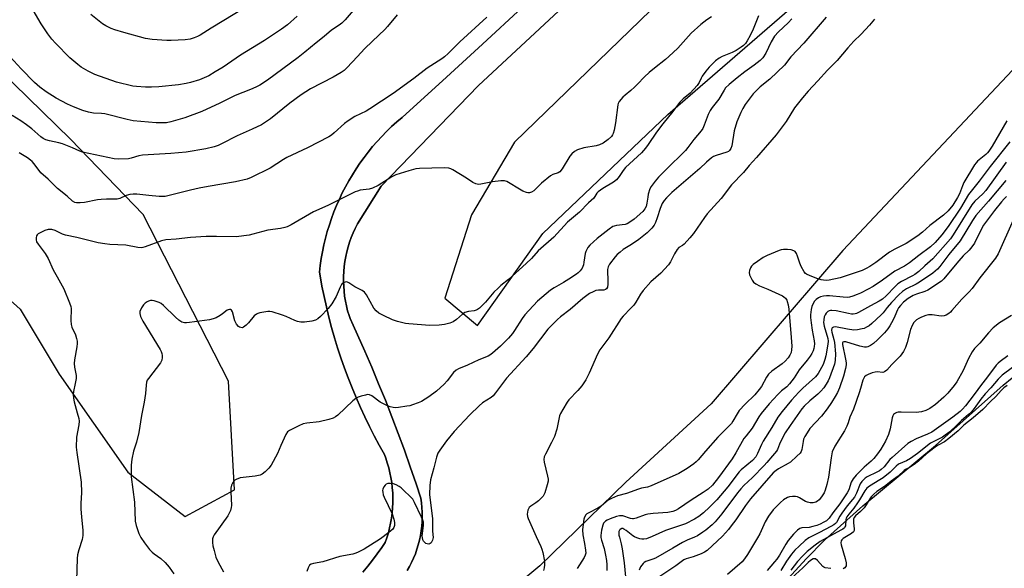
# Model space of a CAD drawing. Units: inches. Extents: x 1165771 to 1171771, y 549459 to 553459.
# Drawn here: x 1167510 to 1167891, y 551416 to 551628 of the extents above; entities that cross this region are included whole.
import ezdxf

# ---------------------------------------------------------------- set-up
doc = ezdxf.new("R2010")
doc.units = ezdxf.units.IN
doc.header["$MEASUREMENT"] = 0
for name, color, linetype in [('HYDRO-Stream Poly Centerlines', 142, 'Continuous'), ('HYDRO-Water Body', 4, 'Continuous'), ('NTRL-Pasture Land', 2, 'Continuous'), ('TRANS-Road', 130, 'Continuous'), ('Undefined', 1, 'Continuous')]:
    doc.layers.add(name, color=color, linetype=linetype)

msp = doc.modelspace()

# ---------------------------------------------------------------- linework, layer by layer
at = {"layer": 'HYDRO-Stream Poly Centerlines'}
msp.add_lwpolyline([(1167796.17, 551400.08), (1167814.18, 551419.71), (1167821.24, 551426.98), (1167836.1, 551440.29), (1167864.14, 551463.55), (1167890.35, 551486.94), (1167897.29, 551492.54)], dxfattribs=at)
at = {"layer": 'HYDRO-Water Body'}
msp.add_polyline3d([(1167796.17, 551400.08, 0), (1167814.18, 551419.71, 0), (1167821.24, 551426.98, 0), (1167836.1, 551440.29, 0), (1167864.14, 551463.55, 0), (1167890.35, 551486.94, 0), (1167897.29, 551492.54, 0)], dxfattribs=at)
at = {"layer": 'NTRL-Pasture Land'}
for points in [[(1167928.33, 551821.21), (1167874.82, 551760.83), (1167829.88, 551719.93), (1167801.1, 551683.84), (1167758.21, 551635.7), (1167701.44, 551580.81), (1167684.85, 551552.75), (1167674.49, 551520.5), (1167687.13, 551509.94), (1167712.37, 551545.53), (1167760.79, 551591.56), (1167814.42, 551638.17), (1167822.19, 551652.07), (1167876.22, 551707.52), (1167926.53, 551758.65)], [(1167660, 551415.19), (1167660.89, 551416.78), (1167661.72, 551418.4), (1167662.47, 551420.06), (1167663.15, 551421.75), (1167663.75, 551423.47), (1167664.28, 551425.21), (1167664.74, 551426.98), (1167665.11, 551428.76), (1167665.41, 551430.56), (1167665.63, 551432.36), (1167665.76, 551434.18), (1167665.82, 551435.99), (1167665.8, 551437.81), (1167665.7, 551439.63), (1167665.53, 551441.44), (1167665.27, 551443.23), (1167663.43, 551448.78), (1167661.2, 551455.29), (1167658.9, 551461.78), (1167656.52, 551468.24), (1167654.08, 551474.67), (1167651.56, 551481.08), (1167648.97, 551487.45), (1167646.31, 551493.8), (1167643.58, 551500.11), (1167640.78, 551506.39), (1167639.07, 551510.11), (1167637.91, 551512.64), (1167637.52, 551513.83), (1167636.98, 551515.67), (1167636.52, 551517.53), (1167636.14, 551519.42), (1167635.83, 551521.31), (1167635.61, 551523.22), (1167635.46, 551525.14), (1167635.4, 551527.06), (1167635.41, 551528.98), (1167635.5, 551530.9), (1167635.68, 551532.81), (1167635.93, 551534.72), (1167636.26, 551536.61), (1167636.67, 551538.49), (1167637.16, 551540.35), (1167637.73, 551542.19), (1167638.37, 551544), (1167639.08, 551545.79), (1167639.87, 551547.54), (1167640.73, 551549.26), (1167649.92, 551563.88), (1167687.51, 551602.77), (1167734.78, 551646.8)], [(1167906.24, 551621.75), (1167828.4, 551538.99), (1167777.44, 551479.63), (1167744.5, 551449.44), (1167711.25, 551417.11), (1167660.3, 551374.61), (1167620.59, 551350.13), (1167583.68, 551310.21), (1167545.05, 551282.36), (1167516.01, 551247.59), (1167482.17, 551206.41), (1167439.31, 551164.31), (1167401.98, 551114.64), (1167364.33, 551067), (1167338.1, 551030.57), (1167294.32, 550993.55), (1167265.52, 550939.9), (1167242.03, 550887.29), (1167213.28, 550840.53), (1167184.23, 550804.63)]]:
    msp.add_lwpolyline(points, dxfattribs=at)
for points in [[(1167412.32, 551629.37, 0), (1167411.54, 551623.86, 0), (1167425.06, 551615.81, 0), (1167435.05, 551593.78, 0), (1167438.11, 551584.97, 0), (1167482.57, 551541.11, 0), (1167510.37, 551516.29, 0), (1167525.52, 551491.1, 0), (1167552.07, 551453.22, 0), (1167574.22, 551436.07, 0), (1167593.28, 551446.47, 0), (1167590.98, 551488.43, 0), (1167557.97, 551552.89, 0), (1167529.81, 551582.01, 0), (1167491.32, 551619.46, 0), (1167461.3, 551663.7, 0)], [(1167704.49, 551632.94, 0), (1167689.1, 551618.76, 0), (1167673.66, 551604.63, 0), (1167658.16, 551590.57, 0), (1167658, 551590.43, 0), (1167655.97, 551588.69, 0), (1167653.99, 551586.89, 0), (1167652.06, 551585.03, 0), (1167650.19, 551583.11, 0), (1167648.38, 551581.14, 0), (1167646.63, 551579.12, 0), (1167644.94, 551577.04, 0), (1167643.31, 551574.91, 0), (1167641.74, 551572.74, 0), (1167640.25, 551570.52, 0), (1167638.81, 551568.26, 0), (1167637.45, 551565.96, 0), (1167636.15, 551563.61, 0), (1167634.93, 551561.24, 0), (1167633.78, 551558.82, 0), (1167632.7, 551556.37, 0), (1167631.69, 551553.89, 0), (1167630.76, 551551.38, 0), (1167629.91, 551548.85, 0), (1167629.13, 551546.29, 0), (1167628.42, 551543.71, 0), (1167627.8, 551541.11, 0), (1167627.25, 551538.5, 0), (1167626.78, 551535.86, 0), (1167626.39, 551533.22, 0), (1167626.08, 551530.56, 0), (1167626.31, 551529.21, 0), (1167627.05, 551525.17, 0), (1167627.87, 551521.15, 0), (1167628.76, 551517.14, 0), (1167629.74, 551513.15, 0), (1167630.79, 551509.18, 0), (1167631.92, 551505.23, 0), (1167633.12, 551501.31, 0), (1167634.39, 551497.41, 0), (1167635.75, 551493.53, 0), (1167637.17, 551489.69, 0), (1167638.67, 551485.87, 0), (1167640.25, 551482.08, 0), (1167641.89, 551478.33, 0), (1167643.61, 551474.6, 0), (1167645.4, 551470.91, 0), (1167647.26, 551467.26, 0), (1167649.19, 551463.64, 0), (1167651.19, 551460.07, 0), (1167651.69, 551458.72, 0), (1167652.31, 551456.86, 0), (1167652.85, 551454.97, 0), (1167653.31, 551453.07, 0), (1167653.7, 551451.15, 0), (1167654.01, 551449.21, 0), (1167654.24, 551447.27, 0), (1167654.39, 551445.31, 0), (1167654.46, 551443.35, 0), (1167654.45, 551441.39, 0), (1167654.36, 551439.43, 0), (1167654.19, 551437.48, 0), (1167653.94, 551435.53, 0), (1167653.61, 551433.6, 0), (1167653.2, 551431.68, 0), (1167652.72, 551429.78, 0), (1167652.15, 551427.9, 0), (1167651.52, 551426.05, 0), (1167650.19, 551424.1, 0), (1167648.44, 551421.67, 0), (1167646.63, 551419.28, 0), (1167644.75, 551416.94, 0), (1167642.82, 551414.65, 0)]]:
    msp.add_polyline3d(points, dxfattribs=at)
at = {"layer": 'TRANS-Road'}
for points in [[(1167734.78, 551646.8), (1167687.51, 551602.77), (1167649.92, 551563.88), (1167640.73, 551549.26), (1167639.87, 551547.54), (1167639.08, 551545.79), (1167638.37, 551544), (1167637.73, 551542.19), (1167637.16, 551540.35), (1167636.67, 551538.49), (1167636.26, 551536.61), (1167635.93, 551534.72), (1167635.68, 551532.81), (1167635.5, 551530.9), (1167635.41, 551528.98), (1167635.4, 551527.06), (1167635.46, 551525.14), (1167635.61, 551523.22), (1167635.83, 551521.31), (1167636.14, 551519.42), (1167636.52, 551517.53), (1167636.98, 551515.67), (1167637.52, 551513.83), (1167637.91, 551512.64), (1167639.07, 551510.11), (1167640.78, 551506.39), (1167643.58, 551500.11), (1167646.31, 551493.8), (1167648.97, 551487.45), (1167651.56, 551481.08), (1167654.08, 551474.67), (1167656.52, 551468.24), (1167658.9, 551461.78), (1167661.2, 551455.29), (1167663.43, 551448.78), (1167665.27, 551443.23), (1167665.53, 551441.44), (1167665.7, 551439.63), (1167665.8, 551437.81), (1167665.82, 551435.99), (1167665.76, 551434.18), (1167665.63, 551432.36), (1167665.41, 551430.56), (1167665.11, 551428.76), (1167664.74, 551426.98), (1167664.28, 551425.21), (1167663.75, 551423.47), (1167663.15, 551421.75), (1167662.47, 551420.06), (1167661.72, 551418.4), (1167660.89, 551416.78), (1167660, 551415.19)], [(1167642.82, 551414.65), (1167644.75, 551416.94), (1167646.63, 551419.28), (1167648.44, 551421.67), (1167650.19, 551424.1), (1167651.52, 551426.05), (1167652.15, 551427.9), (1167652.72, 551429.78), (1167653.2, 551431.68), (1167653.61, 551433.6), (1167653.94, 551435.53), (1167654.19, 551437.48), (1167654.36, 551439.43), (1167654.45, 551441.39), (1167654.46, 551443.35), (1167654.39, 551445.31), (1167654.24, 551447.27), (1167654.01, 551449.21), (1167653.7, 551451.15), (1167653.31, 551453.07), (1167652.85, 551454.97), (1167652.31, 551456.86), (1167651.69, 551458.72), (1167651.19, 551460.07), (1167649.19, 551463.64), (1167647.26, 551467.26), (1167645.4, 551470.91), (1167643.61, 551474.6), (1167641.89, 551478.33), (1167640.25, 551482.08), (1167638.67, 551485.87), (1167637.17, 551489.69), (1167635.75, 551493.53), (1167634.39, 551497.41), (1167633.12, 551501.31), (1167631.92, 551505.23), (1167630.79, 551509.18), (1167629.74, 551513.15), (1167628.76, 551517.14), (1167627.87, 551521.15), (1167627.05, 551525.17), (1167626.31, 551529.21), (1167626.08, 551530.56), (1167626.39, 551533.22), (1167626.78, 551535.86), (1167627.25, 551538.5), (1167627.8, 551541.11), (1167628.42, 551543.71), (1167629.13, 551546.29), (1167629.91, 551548.85), (1167630.76, 551551.38), (1167631.69, 551553.89), (1167632.7, 551556.37), (1167633.78, 551558.82), (1167634.93, 551561.24), (1167636.15, 551563.61), (1167637.45, 551565.96), (1167638.81, 551568.26), (1167640.25, 551570.52), (1167641.74, 551572.74), (1167643.31, 551574.91), (1167644.94, 551577.04), (1167646.63, 551579.12), (1167648.38, 551581.14), (1167650.19, 551583.11), (1167652.06, 551585.03), (1167653.99, 551586.89), (1167655.97, 551588.69), (1167658, 551590.43), (1167658.16, 551590.57), (1167673.66, 551604.63), (1167689.1, 551618.76), (1167704.49, 551632.94)]]:
    msp.add_lwpolyline(points, dxfattribs=at)
at = {"layer": 'Undefined'}
for points, elevation in [([(1167617.43, 551629.62), (1167613.69, 551626.25), (1167611.38, 551624.51), (1167604.85, 551620.17), (1167595.57, 551614.5), (1167588.81, 551609.89), (1167585.82, 551607.99), (1167583.28, 551606.56), (1167579.67, 551604.95), (1167576.26, 551603.89), (1167574.53, 551603.49), (1167571.58, 551603.05), (1167564.04, 551602.26), (1167561.21, 551602.06), (1167558.89, 551602.14), (1167555.4, 551602.39), (1167553.95, 551602.57), (1167547.66, 551604.07), (1167539.33, 551607.01), (1167536.75, 551608.3), (1167534, 551609.86), (1167532.65, 551610.91), (1167529.59, 551613.52), (1167524.08, 551619.13), (1167522.71, 551620.7), (1167521.11, 551622.74), (1167518.47, 551626.66), (1167513.19, 551635.69)], 224), ([(1167639.06, 551631.72), (1167635.97, 551628.19), (1167634.75, 551626.92), (1167633.66, 551626.09), (1167630.77, 551624.19), (1167627.91, 551621.66), (1167624.76, 551619.28), (1167620.49, 551615.61), (1167617.84, 551613.56), (1167605.95, 551604.86), (1167603.02, 551602.96), (1167601.5, 551602.15), (1167599.42, 551601.2), (1167593.5, 551598.91), (1167587.64, 551595.96), (1167580.6, 551592.75), (1167574.01, 551590.27), (1167568.62, 551588.71), (1167566.95, 551588.36), (1167565.58, 551588.28), (1167563, 551588.34), (1167554.04, 551589.17), (1167551.75, 551589.66), (1167543.18, 551591.75), (1167541.79, 551591.94), (1167538.76, 551592.13), (1167536.8, 551592.51), (1167534.58, 551593.1), (1167531.05, 551594.48), (1167528.65, 551595.52), (1167524.32, 551597.84), (1167520.41, 551600.28), (1167518.08, 551602.07), (1167516.01, 551603.94), (1167510.83, 551609.27), (1167503.78, 551616.91)], 222), ([(1167656.12, 551630.12), (1167652.33, 551625.57), (1167651.33, 551624.47), (1167646.65, 551619.89), (1167643.47, 551616.91), (1167640.76, 551614.03), (1167636.71, 551609.54), (1167635.62, 551608.57), (1167634.5, 551607.75), (1167631.45, 551605.95), (1167622.69, 551601.42), (1167618.97, 551599.12), (1167614.62, 551595.95), (1167607.21, 551589.94), (1167603.7, 551587.58), (1167600.07, 551585.84), (1167594.27, 551583.31), (1167588.23, 551580.17), (1167586.97, 551579.6), (1167585.42, 551579.1), (1167582.15, 551578.34), (1167574.6, 551577.04), (1167568.68, 551576.42), (1167557.65, 551575.82), (1167556.24, 551575.55), (1167553.36, 551574.61), (1167552.23, 551574.44), (1167548.44, 551574.33), (1167546.71, 551574.45), (1167534.45, 551576.97), (1167533.46, 551577.33), (1167530.68, 551578.68), (1167526.78, 551580.15), (1167525.37, 551580.56), (1167521.72, 551581.32), (1167520.35, 551581.8), (1167519.32, 551582.32), (1167518.45, 551582.93), (1167514.94, 551585.97), (1167512.82, 551587.57), (1167510.65, 551589.1), (1167507.29, 551591.2)], 220), ([(1167597.66, 551633.01), (1167584.29, 551624.99), (1167580, 551622.27), (1167579, 551621.73), (1167577.72, 551621.18), (1167576.14, 551620.67), (1167574.21, 551620.37), (1167568.81, 551620.13), (1167567.06, 551620.18), (1167561.44, 551620.56), (1167558.85, 551620.99), (1167550.45, 551623.26), (1167547.04, 551624.28), (1167545.65, 551624.78), (1167543.53, 551625.85), (1167542.28, 551626.62), (1167537.79, 551630.25)], 226), ([(1167690.83, 551629.16), (1167680.28, 551619.71), (1167675.83, 551615.12), (1167674.47, 551613.86), (1167673.34, 551613.06), (1167667.74, 551609.48), (1167662.62, 551605.5), (1167654.57, 551599.72), (1167645.61, 551593.69), (1167644.14, 551592.88), (1167639.7, 551590.72), (1167637.16, 551589.16), (1167635.78, 551588.09), (1167631.8, 551584.41), (1167630.7, 551583.52), (1167629.74, 551582.88), (1167621.5, 551578.66), (1167613.48, 551574.87), (1167612.15, 551574.1), (1167607.09, 551570.81), (1167599.73, 551567.16), (1167598.1, 551566.61), (1167593.63, 551565.57), (1167583.04, 551563.76), (1167579.61, 551563.05), (1167576.22, 551562.28), (1167568.51, 551560.32), (1167566.49, 551559.9), (1167565.6, 551559.83), (1167564.15, 551559.89), (1167560.09, 551560.23), (1167555.55, 551560.75), (1167554.14, 551560.79), (1167552.74, 551560.59), (1167551.38, 551560.26), (1167548.94, 551559.1), (1167547.96, 551558.83), (1167546.86, 551558.77), (1167543.76, 551558.83), (1167541.77, 551558.72), (1167540.33, 551558.53), (1167535.34, 551557.52), (1167533.65, 551557.41), (1167532.25, 551557.44), (1167531.48, 551557.58), (1167530.67, 551557.99), (1167528.58, 551559.92), (1167524.9, 551563), (1167521.28, 551566.58), (1167518.44, 551569.05), (1167515.86, 551572.49), (1167515.08, 551573.39), (1167514.45, 551573.95), (1167513.28, 551574.76), (1167510, 551576.68)], 218), ([(1167777.66, 551629.32), (1167775.87, 551628.21), (1167773.43, 551626.35), (1167769.78, 551622.94), (1167764.59, 551617.24), (1167761.17, 551613.92), (1167759.81, 551612.76), (1167755.55, 551609.51), (1167753.5, 551607.76), (1167751.73, 551606.15), (1167749.06, 551603.24), (1167747.86, 551602.06), (1167746.39, 551600.78), (1167744.19, 551599.06), (1167743.37, 551598.31), (1167741.98, 551596.52), (1167741.59, 551595.78), (1167741.42, 551595.24), (1167740.46, 551588.35), (1167739.93, 551585.56), (1167739.56, 551584.2), (1167739.34, 551583.71), (1167738.9, 551583.05), (1167737.68, 551581.85), (1167735.78, 551580.43), (1167734.32, 551579.77), (1167733.01, 551579.42), (1167728.26, 551578.63), (1167725.85, 551577.83), (1167724.63, 551577.21), (1167723.6, 551576.31), (1167722.88, 551575.47), (1167719.91, 551570.56), (1167719.03, 551569.42), (1167718.36, 551569), (1167716.32, 551568.36), (1167715.34, 551567.84), (1167711.92, 551564.99), (1167708.97, 551562.06), (1167708.05, 551561.49), (1167707.32, 551561.25), (1167706.66, 551561.24), (1167706.15, 551561.35), (1167704.63, 551561.94), (1167703.38, 551562.64), (1167699.2, 551565.26), (1167698.45, 551565.64), (1167697.65, 551565.87), (1167696.19, 551565.88), (1167692.92, 551565.55), (1167688.43, 551564.56), (1167687.61, 551564.54), (1167686.59, 551564.75), (1167685.35, 551565.28), (1167682.89, 551566.92), (1167677.61, 551570.18), (1167676.84, 551570.58), (1167676.03, 551570.84), (1167674.28, 551570.93), (1167664.8, 551570.74), (1167663.4, 551570.5), (1167660.64, 551569.82), (1167655.65, 551568.23), (1167654.08, 551567.39), (1167648.75, 551564.06), (1167646.63, 551563.08), (1167645.25, 551562.68), (1167641.87, 551562.27), (1167640.73, 551561.97), (1167639.93, 551561.65), (1167635.77, 551559.64), (1167629.34, 551556.36), (1167623.77, 551553.9), (1167615.17, 551548.9), (1167613.59, 551548.11), (1167612.76, 551547.87), (1167611.04, 551547.52), (1167606.14, 551546.77), (1167600.36, 551545.24), (1167598.91, 551544.92), (1167593.89, 551544.24), (1167586.34, 551544.38), (1167582.35, 551544.33), (1167576.3, 551543.94), (1167570.67, 551543.38), (1167566.77, 551543.09), (1167565.01, 551542.69), (1167558.68, 551540.34), (1167557.86, 551540.11), (1167557.31, 551540.05), (1167555.91, 551540.18), (1167551.27, 551541.02), (1167545.02, 551541.3), (1167543.09, 551541.53), (1167540.57, 551541.97), (1167532.34, 551543.94), (1167527.88, 551544.84), (1167526.83, 551545.23), (1167523.96, 551546.73), (1167522.62, 551547.06), (1167521.27, 551547.06), (1167519.98, 551546.73), (1167518.09, 551545.84), (1167517.35, 551545.38), (1167516.94, 551545.03), (1167516.68, 551544.61), (1167516.54, 551543.9), (1167516.56, 551543.13), (1167516.78, 551542.37), (1167517.39, 551541.38), (1167520.05, 551537.8), (1167521.23, 551535.9), (1167523.18, 551531.5), (1167524.66, 551528.79), (1167527.33, 551524.2), (1167529.52, 551518.74), (1167529.96, 551517.35), (1167530.08, 551516.5), (1167529.97, 551511.86), (1167530.11, 551510.3), (1167530.44, 551509.27), (1167531.8, 551506.38), (1167532.22, 551505), (1167532.46, 551503.89), (1167532.5, 551503.07), (1167532.36, 551501.73), (1167531.45, 551496.65), (1167531.27, 551495.23), (1167531.36, 551493.84), (1167532.01, 551490.6), (1167532.01, 551489.51), (1167531.73, 551487.6), (1167531.04, 551484.42), (1167530.94, 551483.28), (1167531.08, 551481.87), (1167531.34, 551480.48), (1167532.39, 551476.2), (1167533.04, 551474.04), (1167533.22, 551472.97), (1167533.09, 551471.59), (1167532.15, 551466.78), (1167532.1, 551462.96), (1167532.29, 551460.89), (1167534.04, 551449.35), (1167534.13, 551445.41), (1167533.88, 551441.13), (1167533.88, 551438.9), (1167534.1, 551436.02), (1167534.68, 551430.72), (1167534.67, 551428.76), (1167534.38, 551427.17), (1167533.03, 551423.21), (1167532.52, 551421.29), (1167532.4, 551419.91), (1167532.15, 551411.33)], 216), ([(1167795.78, 551629.75), (1167793.65, 551624.5), (1167792.58, 551622.09), (1167791.45, 551620.05), (1167790.69, 551619.01), (1167789.93, 551618.27), (1167789.07, 551617.57), (1167787.17, 551616.36), (1167785.62, 551615.59), (1167781.77, 551614.01), (1167780.52, 551613.36), (1167779.21, 551612.31), (1167776.68, 551609.87), (1167775.37, 551608.27), (1167773.99, 551606.36), (1167773.57, 551605.6), (1167772.82, 551603.87), (1167772.11, 551602.82), (1167769.35, 551599.84), (1167766.67, 551597.65), (1167765.22, 551596.2), (1167762.63, 551592.76), (1167758.81, 551587.99), (1167756.34, 551584.74), (1167753.13, 551579.91), (1167752.07, 551578.49), (1167750.5, 551576.74), (1167744.39, 551571.02), (1167743.49, 551569.91), (1167741.97, 551567.63), (1167740.83, 551566.27), (1167739.75, 551565.33), (1167735.63, 551562.93), (1167733.83, 551561.67), (1167733.33, 551561.12), (1167732.56, 551559.87), (1167732.08, 551559.26), (1167730.11, 551557.46), (1167726.56, 551553.79), (1167723.47, 551551.27), (1167722, 551549.97), (1167716.71, 551544.18), (1167710.67, 551538.79), (1167708, 551535.85), (1167705.99, 551533.89), (1167699.09, 551527.71), (1167696.2, 551525.43), (1167695.14, 551524.46), (1167693.52, 551522.8), (1167690.2, 551518.98), (1167687.9, 551516.65), (1167687.22, 551516.13), (1167686.72, 551515.89), (1167685.9, 551515.7), (1167683.63, 551515.38), (1167682.32, 551514.95), (1167681.42, 551514.33), (1167679.06, 551512.34), (1167677.72, 551511.4), (1167676.42, 551510.83), (1167674.4, 551510.33), (1167672.34, 551510.06), (1167668.76, 551509.92), (1167660.69, 551510.61), (1167659.37, 551510.78), (1167656.24, 551511.58), (1167654.29, 551512.18), (1167650.85, 551513.8), (1167649.06, 551514.79), (1167647.98, 551515.68), (1167647.13, 551516.7), (1167644.33, 551521.77), (1167643.48, 551522.92), (1167642.56, 551523.53), (1167639.81, 551524.89), (1167637.41, 551526.46), (1167636.93, 551526.69), (1167636.44, 551526.81), (1167635.99, 551526.76), (1167635.33, 551526.47), (1167634.93, 551526.18), (1167634.58, 551525.79), (1167634.03, 551524.77), (1167632.52, 551521.19), (1167630.85, 551518.36), (1167629.44, 551516.53), (1167626.48, 551513.43), (1167625.41, 551512.49), (1167624.53, 551512), (1167623.16, 551511.66), (1167620.32, 551511.24), (1167618.91, 551511.21), (1167617.57, 551511.46), (1167616.52, 551511.87), (1167613.19, 551513.48), (1167611.83, 551514.01), (1167607.84, 551515.23), (1167606.97, 551515.37), (1167606.13, 551515.35), (1167603.02, 551514.85), (1167602.21, 551514.63), (1167601.72, 551514.41), (1167600.88, 551513.68), (1167598.64, 551510.95), (1167597.75, 551510.05), (1167596.69, 551509.3), (1167596.2, 551509.13), (1167595.72, 551509.14), (1167595.24, 551509.33), (1167594.78, 551509.63), (1167593.99, 551510.43), (1167593.42, 551511.73), (1167592.49, 551515.3), (1167592.09, 551515.89), (1167591.71, 551516.13), (1167591.29, 551516.21), (1167590.86, 551516.09), (1167590.43, 551515.84), (1167588.65, 551514.46), (1167587.66, 551513.83), (1167586.12, 551512.98), (1167585.06, 551512.52), (1167583.65, 551512.21), (1167575.82, 551511.09), (1167574.68, 551510.98), (1167573.88, 551511.01), (1167572.88, 551511.28), (1167571.76, 551512.02), (1167570.48, 551513.15), (1167565.78, 551517.75), (1167564.86, 551518.48), (1167564.12, 551518.87), (1167562.27, 551519.53), (1167561.48, 551519.64), (1167560.74, 551519.6), (1167560.04, 551519.43), (1167559.44, 551519.15), (1167558.73, 551518.63), (1167558.09, 551518), (1167557.28, 551516.75), (1167556.73, 551515.38), (1167556.65, 551514.62), (1167556.92, 551513.51), (1167557.85, 551511.68), (1167564.51, 551500.73), (1167564.88, 551499.95), (1167565.13, 551499.17), (1167565.3, 551498.37), (1167565.35, 551497.57), (1167565.13, 551496.56), (1167564.67, 551495.59), (1167560.02, 551489.53), (1167559.55, 551488.8), (1167559.23, 551488), (1167559.06, 551486.89), (1167558.86, 551483.73), (1167558.38, 551480.28), (1167557.34, 551475.21), (1167556.22, 551468.55), (1167555.38, 551464.85), (1167554.24, 551461.38), (1167553.54, 551458.31), (1167553.37, 551456.01), (1167553.36, 551451.47), (1167553.92, 551446.52), (1167554.66, 551441.71), (1167554.85, 551434.33), (1167555.22, 551432.61), (1167556.23, 551429.53), (1167557.02, 551428.02), (1167558.43, 551425.88), (1167560.44, 551423.39), (1167561.42, 551422.32), (1167562.24, 551421.66), (1167564.77, 551419.9), (1167566.52, 551418.32), (1167567.99, 551416.54), (1167569.83, 551413.98)], 214), ([(1167808.6, 551628.54), (1167807.2, 551627.05), (1167803.51, 551623.5), (1167801.97, 551621.81), (1167800.72, 551619.7), (1167798.62, 551615.31), (1167797.41, 551613.48), (1167796.38, 551612.47), (1167794.15, 551610.61), (1167790.47, 551608.01), (1167787.5, 551605.68), (1167784.45, 551603.16), (1167783.08, 551601.83), (1167782.51, 551601), (1167780.46, 551597.54), (1167777.87, 551594.27), (1167777.11, 551593.13), (1167776.37, 551591.56), (1167774.83, 551587.37), (1167774.21, 551586.12), (1167773.63, 551585.18), (1167770.74, 551581.93), (1167768.42, 551578.8), (1167767.5, 551577.66), (1167765.34, 551575.39), (1167762.17, 551572.37), (1167757.19, 551567.33), (1167755.88, 551565.81), (1167754.34, 551563.76), (1167753.81, 551562.75), (1167753.18, 551560.8), (1167752.95, 551559.65), (1167752.65, 551557.31), (1167752.32, 551555.98), (1167751.89, 551555.04), (1167751.13, 551554.06), (1167747.78, 551551.07), (1167745.7, 551549.65), (1167744.97, 551549.28), (1167744.19, 551549.04), (1167740.85, 551548.59), (1167740.04, 551548.4), (1167739.53, 551548.19), (1167738.09, 551547.23), (1167733.46, 551543.6), (1167730.58, 551540.99), (1167729.85, 551540.14), (1167729.41, 551539.4), (1167729.06, 551538.62), (1167728.82, 551537.85), (1167728.33, 551534.43), (1167728.08, 551533.38), (1167727.58, 551532.17), (1167726.79, 551531.1), (1167726.03, 551530.33), (1167725.37, 551529.79), (1167722.43, 551527.83), (1167720.45, 551526.57), (1167716.74, 551524.53), (1167715.33, 551523.62), (1167710.32, 551519.33), (1167705.42, 551514.12), (1167704.41, 551512.68), (1167701.52, 551508.05), (1167700.66, 551506.87), (1167699.15, 551505.06), (1167696.08, 551501.97), (1167692.94, 551499.27), (1167691.99, 551498.56), (1167691.32, 551498.17), (1167687.68, 551496.71), (1167683.27, 551494.66), (1167679.83, 551493.28), (1167678.88, 551492.74), (1167677.9, 551491.78), (1167675.43, 551488.52), (1167674.26, 551487.25), (1167671.33, 551484.54), (1167668.42, 551482.39), (1167665.49, 551480.58), (1167664.19, 551480.03), (1167662.06, 551479.27), (1167660.96, 551478.97), (1167659.81, 551478.75), (1167656.62, 551478.28), (1167655.46, 551478.18), (1167654.6, 551478.24), (1167653.46, 551478.5), (1167652.37, 551478.9), (1167651.05, 551479.51), (1167649.56, 551480.37), (1167646.39, 551482.77), (1167645.43, 551483.22), (1167644.64, 551483.24), (1167643.82, 551483.1), (1167642.15, 551482.67), (1167641.07, 551482.3), (1167640.12, 551481.72), (1167639.04, 551480.81), (1167633.18, 551475.32), (1167632.34, 551474.71), (1167631.37, 551474.17), (1167629.73, 551473.6), (1167625.92, 551472.76), (1167621.21, 551472.18), (1167619.75, 551471.9), (1167618.11, 551471.24), (1167614.46, 551469.34), (1167613.8, 551468.81), (1167613.14, 551467.87), (1167611.11, 551463.54), (1167609.84, 551460.46), (1167607.39, 551456.03), (1167606.58, 551454.83), (1167605.12, 551453.34), (1167603.98, 551452.43), (1167603.21, 551452.1), (1167601.25, 551451.74), (1167595.49, 551451.02), (1167593.85, 551450.45), (1167593.38, 551450.15), (1167593, 551449.74), (1167592.53, 551449.02), (1167592.14, 551448.22), (1167591.82, 551447.11), (1167591.8, 551445.66), (1167592.08, 551440.41), (1167592.02, 551439.56), (1167591.71, 551438.45), (1167591.25, 551437.38), (1167590.64, 551436.36), (1167585.39, 551429.06), (1167584.98, 551428.3), (1167584.79, 551427.51), (1167584.78, 551426.13), (1167584.93, 551424.73), (1167585.34, 551422.99), (1167586.07, 551420.4), (1167586.89, 551418.51), (1167589.02, 551414.76)], 212), ([(1167821.95, 551629.19), (1167813.33, 551619.2), (1167808.31, 551613.8), (1167805.79, 551610.59), (1167800.19, 551605.22), (1167796.48, 551602.26), (1167795.21, 551601.14), (1167793.73, 551599.49), (1167791.75, 551597), (1167790.56, 551595.37), (1167789.68, 551593.87), (1167788.93, 551592.27), (1167787.45, 551588.7), (1167786.4, 551585.28), (1167785.42, 551579.49), (1167785.05, 551578.42), (1167784.54, 551577.61), (1167784.2, 551577.31), (1167783.5, 551576.96), (1167779.41, 551575.74), (1167778.34, 551575.28), (1167777.63, 551574.82), (1167775.64, 551573.16), (1167773.12, 551570.68), (1167762.33, 551561.38), (1167760.26, 551559.38), (1167759.31, 551558.31), (1167758.57, 551557.12), (1167757.77, 551555.21), (1167756.63, 551551.6), (1167755.95, 551549.77), (1167755.46, 551548.78), (1167754.59, 551547.64), (1167752.81, 551545.79), (1167749.55, 551543.25), (1167746.75, 551541.32), (1167743.48, 551539.3), (1167742.31, 551538.39), (1167741.2, 551537.4), (1167740.38, 551536.54), (1167738.19, 551533.73), (1167737.65, 551532.69), (1167737.41, 551531.64), (1167737.36, 551530.56), (1167737.5, 551527.93), (1167737.49, 551525.91), (1167737.37, 551524.82), (1167737.06, 551524.16), (1167736.7, 551523.86), (1167736.03, 551523.64), (1167733.97, 551523.63), (1167732.91, 551523.45), (1167731.82, 551523.03), (1167730.51, 551522.36), (1167727.87, 551520.39), (1167723, 551516.13), (1167719.31, 551513.34), (1167718.05, 551512.27), (1167715.58, 551509.86), (1167714.4, 551508.58), (1167708.65, 551501.06), (1167705.97, 551497.84), (1167698.36, 551489.61), (1167694.13, 551483.93), (1167693.19, 551482.79), (1167692.42, 551482.14), (1167689.16, 551480.05), (1167687.82, 551478.96), (1167684.2, 551475.44), (1167678.13, 551468.97), (1167675.22, 551465.44), (1167672.62, 551461.81), (1167671.87, 551460.57), (1167671.29, 551459.05), (1167670.34, 551454.93), (1167668.99, 551450.36), (1167668.76, 551448.09), (1167668.62, 551444.67), (1167669.73, 551435.21), (1167669.81, 551430.41), (1167669.98, 551427.96), (1167669.81, 551426.92), (1167669.57, 551426.41), (1167669.26, 551425.97), (1167668.85, 551425.64), (1167668.38, 551425.45), (1167667.69, 551425.51), (1167667.26, 551425.73), (1167666.66, 551426.19), (1167666.33, 551426.58), (1167666.07, 551427.09), (1167665.86, 551427.94), (1167665.82, 551428.57), (1167666.34, 551432.64), (1167666.27, 551433.91), (1167666.01, 551434.75), (1167665.54, 551435.84), (1167662.87, 551441.53), (1167662.14, 551442.81), (1167661.15, 551443.91), (1167658.75, 551446.18), (1167657.63, 551447.19), (1167656.93, 551447.7), (1167655.7, 551448.35), (1167654.66, 551448.74), (1167653.57, 551448.93), (1167652.51, 551448.9), (1167651.84, 551448.63), (1167651.48, 551448.28), (1167651.03, 551447.62), (1167650.59, 551446.65), (1167650.51, 551446.12), (1167650.53, 551445.56), (1167650.75, 551444.44), (1167651.05, 551443.6), (1167654.18, 551437.12), (1167654.87, 551435.14), (1167655.12, 551433.79), (1167655.1, 551432.66), (1167654.88, 551431.87), (1167654.42, 551431.22), (1167652.91, 551429.93), (1167649.66, 551427.52), (1167643.39, 551423.47), (1167640.84, 551422.2), (1167639.8, 551421.79), (1167638.96, 551421.55), (1167634.01, 551420.6), (1167627.41, 551418.53), (1167623.73, 551417.99), (1167622.93, 551417.73), (1167622.29, 551417.27), (1167621.71, 551416.31), (1167621.2, 551414.92)], 210), ([(1167840.65, 551628.47), (1167838.68, 551626.09), (1167837.12, 551624.37), (1167835.33, 551622.48), (1167832.67, 551619.91), (1167830.3, 551617.36), (1167826.18, 551612.42), (1167822.47, 551608.65), (1167818.76, 551604.55), (1167814.94, 551600.54), (1167812.72, 551597.98), (1167809.66, 551594.07), (1167806.42, 551588.86), (1167802.54, 551583.72), (1167795.03, 551574.88), (1167792.21, 551571.9), (1167789.93, 551569.16), (1167785.37, 551564.3), (1167781.32, 551559.1), (1167775.97, 551553.14), (1167774.93, 551551.75), (1167770.59, 551545.49), (1167769.3, 551543.87), (1167767.07, 551541.47), (1167766.39, 551540.95), (1167765, 551540.12), (1167764.3, 551539.42), (1167763.27, 551537.73), (1167761.77, 551534.55), (1167760.95, 551533.39), (1167758.09, 551530.21), (1167754.21, 551526.86), (1167751.19, 551523.45), (1167750.19, 551522.08), (1167748.35, 551519.02), (1167747.53, 551517.87), (1167746.46, 551516.63), (1167743.45, 551513.61), (1167742.73, 551512.72), (1167737.98, 551505.26), (1167735.59, 551502.15), (1167734.49, 551500.53), (1167733.51, 551498.84), (1167730.3, 551491.59), (1167729.01, 551488.99), (1167728.3, 551487.74), (1167727.44, 551486.62), (1167725.95, 551484.9), (1167722.48, 551481.28), (1167721.81, 551480.3), (1167720.11, 551477.5), (1167719.23, 551475.94), (1167718.84, 551474.99), (1167717.82, 551469.95), (1167716.92, 551467.04), (1167715.81, 551464.74), (1167713.41, 551460.24), (1167712.97, 551459.22), (1167712.8, 551458.18), (1167712.88, 551457.1), (1167714.23, 551451.69), (1167714.44, 551450.56), (1167714.45, 551449.72), (1167714.13, 551448.32), (1167713.15, 551445.26), (1167712.55, 551443.97), (1167711.83, 551443.15), (1167710.77, 551442.23), (1167709.66, 551441.36), (1167707.78, 551440.08), (1167707.17, 551439.55), (1167706.86, 551439.11), (1167706.65, 551438.61), (1167706.44, 551437.81), (1167706.36, 551436.98), (1167706.49, 551436.16), (1167706.77, 551435.34), (1167709.85, 551428.37), (1167711.64, 551424.53), (1167712.02, 551423.52), (1167712.39, 551422.25), (1167713.07, 551418.81), (1167713.13, 551417.41), (1167712.99, 551416.33), (1167712.74, 551415.28)], 208), ([(1167891.78, 551589.09), (1167886.04, 551579.29), (1167884.84, 551577.42), (1167884.33, 551576.78), (1167883.69, 551576.14), (1167880.38, 551573.52), (1167879.84, 551572.92), (1167879.22, 551572.05), (1167875.16, 551565.25), (1167874.57, 551563.97), (1167873.48, 551560.92), (1167872.75, 551559.42), (1167870.85, 551556.46), (1167869.11, 551554.29), (1167867.22, 551552.61), (1167861.94, 551548.62), (1167859.17, 551546.1), (1167857.39, 551544.7), (1167852.84, 551541.68), (1167848.52, 551539.48), (1167846.45, 551538.31), (1167841.18, 551534.36), (1167838.86, 551532.8), (1167837.41, 551531.99), (1167835.81, 551531.3), (1167827.28, 551528.46), (1167823.06, 551527.55), (1167821.98, 551527.43), (1167820.96, 551527.46), (1167819.99, 551527.64), (1167818.66, 551528.06), (1167815.69, 551529.15), (1167814.36, 551529.77), (1167813.91, 551530.11), (1167813.38, 551530.74), (1167812.28, 551532.77), (1167811.69, 551534.09), (1167810.86, 551536.84), (1167810.4, 551537.87), (1167809.9, 551538.53), (1167809.48, 551538.86), (1167808.4, 551539.17), (1167806.92, 551539.31), (1167805.42, 551539.34), (1167804.55, 551539.22), (1167803.73, 551538.95), (1167799.15, 551536.99), (1167797.57, 551536.24), (1167795.33, 551534.78), (1167793.66, 551533.53), (1167793.1, 551532.94), (1167792.67, 551532.24), (1167792.28, 551531.21), (1167792.16, 551530.43), (1167792.33, 551529.61), (1167792.66, 551528.79), (1167793.33, 551527.47), (1167793.85, 551526.78), (1167794.7, 551526.13), (1167796.17, 551525.36), (1167799.38, 551524.06), (1167805.1, 551521.42), (1167805.58, 551521.09), (1167806.19, 551520.48), (1167806.67, 551519.78), (1167806.91, 551519.27), (1167807.26, 551517.92), (1167807.5, 551516.24), (1167808.41, 551505.31), (1167808.61, 551501.96), (1167808.54, 551500.62), (1167808.35, 551499.58), (1167807.93, 551498.53), (1167807.25, 551497.53), (1167806.02, 551496.22), (1167804.92, 551495.21), (1167800.87, 551492.32), (1167799.61, 551491.18), (1167798.82, 551490.05), (1167796.91, 551486.41), (1167796.09, 551485.18), (1167794.38, 551483.12), (1167790.63, 551479.52), (1167788.26, 551477.05), (1167787.48, 551475.87), (1167785.88, 551472.95), (1167785.28, 551472.06), (1167780.07, 551466.77), (1167775.24, 551461.38), (1167772.45, 551458.08), (1167771.63, 551457.25), (1167770.75, 551456.5), (1167768.16, 551454.64), (1167764.95, 551452.8), (1167754.23, 551447.95), (1167752.87, 551447.5), (1167750.6, 551447.02), (1167749.45, 551446.69), (1167744.72, 551445.04), (1167741.31, 551444.07), (1167738.91, 551443.09), (1167737.66, 551442.38), (1167734.95, 551440.14), (1167733.66, 551439.39), (1167730.19, 551437.6), (1167729.45, 551437.12), (1167729.01, 551436.71), (1167728.52, 551435.92), (1167728.28, 551435.15), (1167727.97, 551433.1), (1167727.8, 551431.03), (1167727.94, 551428.97), (1167728.55, 551425.64), (1167728.93, 551423.08), (1167728.98, 551421.95), (1167728.84, 551421.19), (1167728.37, 551420.23), (1167725.7, 551415.96)], 206), ([(1167892.93, 551580.95), (1167885.25, 551571.49), (1167881, 551565.81), (1167876.92, 551560.57), (1167873.79, 551555.37), (1167869.06, 551548.22), (1167866.57, 551544.97), (1167864.06, 551542.04), (1167862.29, 551540.35), (1167857.75, 551537.04), (1167854.14, 551534.18), (1167852.14, 551532.95), (1167848.5, 551530.94), (1167843.75, 551527.49), (1167840.06, 551525.11), (1167838.16, 551524.01), (1167835.22, 551522.53), (1167833.87, 551521.92), (1167832.28, 551521.35), (1167830.94, 551520.96), (1167830.12, 551520.83), (1167828.44, 551520.88), (1167823.21, 551521.49), (1167822.04, 551521.47), (1167820.89, 551521.31), (1167819.78, 551521.02), (1167819.01, 551520.64), (1167818.07, 551520), (1167817.48, 551519.41), (1167816.75, 551518.26), (1167816.33, 551517.26), (1167816.1, 551516.15), (1167815.9, 551514.16), (1167815.92, 551513.02), (1167816.15, 551511.01), (1167816.55, 551508.15), (1167817.29, 551504.05), (1167817.4, 551502.89), (1167817.35, 551501.82), (1167817.21, 551501.03), (1167816.91, 551500.2), (1167816.38, 551499.14), (1167815.78, 551498.16), (1167814.63, 551496.56), (1167811.51, 551492.78), (1167809.51, 551489.74), (1167807.81, 551487.43), (1167806.7, 551486.31), (1167804.66, 551484.66), (1167803.25, 551483.34), (1167799.93, 551479.66), (1167796.76, 551475.92), (1167795.91, 551474.64), (1167793.39, 551470.26), (1167790.96, 551467.36), (1167790.16, 551466.24), (1167787.04, 551460.78), (1167785.54, 551458.44), (1167780.27, 551451.18), (1167777.95, 551448.24), (1167776.28, 551446.74), (1167774.39, 551445.38), (1167769.79, 551442.47), (1167764.8, 551439.11), (1167763.64, 551438.48), (1167762.66, 551438.09), (1167760.71, 551437.67), (1167755.02, 551437.31), (1167752.99, 551437.08), (1167751.91, 551436.78), (1167748.55, 551435.48), (1167747.52, 551435.22), (1167747.03, 551435.2), (1167746.35, 551435.31), (1167743.28, 551436.32), (1167742.76, 551436.39), (1167742.04, 551436.36), (1167740.91, 551436.08), (1167738.4, 551435.18), (1167737.31, 551434.72), (1167736.61, 551434.27), (1167735.92, 551433.51), (1167735.57, 551432.77), (1167735.14, 551430.81), (1167734.87, 551428.82), (1167734.9, 551427.99), (1167735.08, 551426.92), (1167736.09, 551423.72), (1167736.66, 551421.15), (1167737.02, 551419.13), (1167737.17, 551417.37), (1167737.22, 551415.19)], 204), ([(1167891.49, 551573.1), (1167883.67, 551562.21), (1167882.42, 551560.84), (1167879.39, 551558.07), (1167878.23, 551556.69), (1167871.03, 551544.98), (1167869.98, 551543.43), (1167863.15, 551535.69), (1167860.03, 551533.03), (1167857.73, 551530.88), (1167856.24, 551529.7), (1167855.31, 551529.15), (1167851.02, 551527.02), (1167849.63, 551526.11), (1167848.56, 551525.08), (1167845.09, 551521.39), (1167843.65, 551520.13), (1167842.44, 551519.39), (1167839.01, 551517.63), (1167834.47, 551514.98), (1167833.69, 551514.63), (1167833.14, 551514.48), (1167832.3, 551514.37), (1167831.74, 551514.39), (1167830.61, 551514.57), (1167825.82, 551515.65), (1167824.15, 551515.83), (1167823.62, 551515.78), (1167823.09, 551515.61), (1167822.6, 551515.35), (1167821.98, 551514.8), (1167821.49, 551514.14), (1167821.19, 551513.35), (1167820.97, 551512.22), (1167820.91, 551511.08), (1167821.19, 551509.68), (1167822.54, 551504.98), (1167822.64, 551503.92), (1167822.56, 551502.81), (1167821.82, 551498.18), (1167821.47, 551496.81), (1167820.71, 551494.94), (1167818.87, 551491.45), (1167818.35, 551490.71), (1167817.76, 551490.08), (1167812.91, 551485.72), (1167811.42, 551484.26), (1167808.49, 551481.05), (1167804.92, 551476.71), (1167803.31, 551474.51), (1167800.94, 551470.52), (1167797.58, 551465.27), (1167796.91, 551464), (1167795.44, 551460.42), (1167794.72, 551459.25), (1167793.42, 551457.77), (1167789.14, 551454.18), (1167788.31, 551453.37), (1167783.92, 551447.64), (1167779.73, 551442.61), (1167776.88, 551439.68), (1167774.54, 551437.48), (1167772.73, 551436.1), (1167771.06, 551435.03), (1167767.51, 551433.32), (1167759.86, 551430.71), (1167754.65, 551428.36), (1167752.54, 551427.53), (1167751.5, 551427.33), (1167750.7, 551427.33), (1167749.85, 551427.51), (1167748.72, 551427.86), (1167747.91, 551428.2), (1167747.16, 551428.65), (1167744.61, 551430.72), (1167743.76, 551431.28), (1167743.36, 551431.42), (1167742.94, 551431.43), (1167742.31, 551431.14), (1167742.01, 551430.78), (1167741.85, 551430.32), (1167741.85, 551428.95), (1167742, 551428.09), (1167742.67, 551425.59), (1167743.02, 551423.66), (1167743.84, 551418.2), (1167744.42, 551412.82)], 202), ([(1167891.39, 551565.99), (1167884.67, 551558.09), (1167879.81, 551552.54), (1167878.44, 551550.53), (1167873.7, 551542.7), (1167869.39, 551537.41), (1167865.88, 551532.81), (1167864.92, 551531.69), (1167863.19, 551530.18), (1167858.01, 551526.71), (1167856.77, 551525.99), (1167853, 551524.14), (1167851.47, 551523.13), (1167850.03, 551521.77), (1167847.21, 551518.83), (1167845.54, 551516.93), (1167844, 551514.93), (1167843.24, 551514.08), (1167839.62, 551510.79), (1167838.5, 551509.89), (1167837.58, 551509.3), (1167836.63, 551508.85), (1167835.81, 551508.62), (1167834.1, 551508.33), (1167832.66, 551508.2), (1167830.12, 551508.5), (1167825.51, 551509.42), (1167824.74, 551509.38), (1167824.29, 551509.12), (1167824.1, 551508.78), (1167824.04, 551508.12), (1167824.16, 551507.36), (1167824.92, 551504.51), (1167825.12, 551503.41), (1167825.5, 551499.03), (1167825.47, 551496.41), (1167825.15, 551495), (1167823.16, 551489.69), (1167822.71, 551488.64), (1167821.99, 551487.33), (1167821.02, 551485.84), (1167819.89, 551484.54), (1167818.65, 551483.37), (1167815.59, 551480.79), (1167813.45, 551478.74), (1167812.49, 551477.7), (1167808.01, 551471.37), (1167806.08, 551468.5), (1167804.48, 551465.56), (1167803.84, 551464.05), (1167803.15, 551462.02), (1167802.75, 551461.33), (1167801.13, 551459.63), (1167799.06, 551457.03), (1167798, 551455.85), (1167793.43, 551451.17), (1167790.17, 551448.09), (1167788.96, 551446.81), (1167787.67, 551445.21), (1167781.62, 551437.17), (1167779.08, 551434.12), (1167777.9, 551432.89), (1167775.44, 551430.84), (1167774.28, 551430.02), (1167772.14, 551428.69), (1167771.01, 551428.12), (1167768.23, 551426.99), (1167766.38, 551426.05), (1167762.71, 551423.89), (1167755.95, 551420.07), (1167754.91, 551419.64), (1167752.23, 551418.77), (1167751.53, 551418.38), (1167751.14, 551418), (1167750.2, 551416.6), (1167749.64, 551415.31)], 200), ([(1167891.63, 551559.87), (1167890.66, 551558.91), (1167889.72, 551557.8), (1167886.98, 551554.41), (1167882.79, 551548.79), (1167881.78, 551547.08), (1167879.21, 551541.87), (1167878.29, 551540.42), (1167877.17, 551539.07), (1167874.93, 551536.86), (1167873.21, 551535), (1167869.8, 551530.93), (1167867.46, 551527.96), (1167866.45, 551527.13), (1167861.19, 551523.67), (1167860.02, 551523.13), (1167856.85, 551522.11), (1167855.55, 551521.56), (1167853.57, 551520.4), (1167851.88, 551518.97), (1167850.63, 551517.75), (1167849.85, 551516.74), (1167849.47, 551516.02), (1167848.48, 551513.55), (1167847.84, 551512.21), (1167846.57, 551509.86), (1167845.75, 551508.66), (1167844.44, 551507.12), (1167841.75, 551504.4), (1167840.23, 551503.05), (1167839.1, 551502.18), (1167838.07, 551501.7), (1167837.53, 551501.62), (1167836.7, 551501.64), (1167834.96, 551502.03), (1167829.5, 551503.66), (1167828.78, 551503.7), (1167828.42, 551503.57), (1167828.24, 551503.22), (1167828.24, 551502.65), (1167829.42, 551496.95), (1167829.61, 551495.57), (1167829.6, 551494.73), (1167829.34, 551493.3), (1167828.58, 551490.44), (1167827.08, 551485.81), (1167826.29, 551484.03), (1167825.45, 551482.51), (1167824.05, 551480.25), (1167822.31, 551477.77), (1167820.1, 551474.91), (1167815.66, 551470.18), (1167814.54, 551468.52), (1167813.69, 551467.03), (1167813.23, 551466), (1167813.04, 551465.18), (1167812.55, 551462.06), (1167812.26, 551461.27), (1167811.82, 551460.56), (1167810.65, 551459.39), (1167808.09, 551457.19), (1167807.24, 551456.63), (1167803.45, 551454.56), (1167802.55, 551453.9), (1167801.5, 551452.96), (1167792.72, 551442.98), (1167790.78, 551440.36), (1167786.97, 551434.79), (1167785.26, 551432.45), (1167784.18, 551431.11), (1167781.88, 551428.56), (1167775.91, 551423), (1167774.9, 551422.27), (1167773.57, 551421.65), (1167770.56, 551420.53), (1167767.81, 551419.77), (1167766.88, 551419.33), (1167763.79, 551417.01), (1167756.52, 551412.1)], 198), ([(1167894.24, 551550.65), (1167888.38, 551537.74), (1167887.43, 551536.03), (1167881.31, 551528.42), (1167878.31, 551524.23), (1167877.24, 551523.02), (1167874.33, 551520.09), (1167870.56, 551515.71), (1167869.99, 551515.12), (1167869.31, 551514.6), (1167868.28, 551514.03), (1167867.48, 551513.73), (1167866.35, 551513.64), (1167862.87, 551514.11), (1167861.51, 551514.11), (1167860.42, 551513.82), (1167858.83, 551513.19), (1167857.79, 551512.7), (1167856.88, 551512.11), (1167855.8, 551511.09), (1167855.16, 551510.01), (1167854.58, 551508.43), (1167853.27, 551503.43), (1167852.64, 551501.5), (1167851.88, 551499.95), (1167850.5, 551498.13), (1167847.35, 551494.95), (1167845.35, 551492.74), (1167844.5, 551492.04), (1167843.83, 551491.84), (1167841.68, 551492.07), (1167840.86, 551491.98), (1167839.77, 551491.64), (1167838.16, 551490.97), (1167837.4, 551490.59), (1167836.76, 551490.1), (1167836.45, 551489.64), (1167836.11, 551488.85), (1167835.26, 551485.63), (1167834.72, 551483.96), (1167832.43, 551477.62), (1167831.09, 551474.48), (1167830.42, 551472.38), (1167829.91, 551471.06), (1167828.99, 551469.27), (1167825.34, 551463.28), (1167824.31, 551461.16), (1167824.07, 551460.32), (1167823.81, 551458.86), (1167822.82, 551451.36), (1167822.18, 551448.45), (1167821.54, 551446.27), (1167821.1, 551445.22), (1167820.16, 551443.69), (1167819.26, 551442.53), (1167818.61, 551442.01), (1167817.89, 551441.7), (1167816.84, 551441.44), (1167815.77, 551441.43), (1167814.71, 551441.67), (1167813.97, 551441.95), (1167811.6, 551443.33), (1167810.85, 551443.69), (1167810.05, 551443.87), (1167808.92, 551443.87), (1167807.8, 551443.71), (1167806.99, 551443.42), (1167805.48, 551442.51), (1167804.34, 551441.59), (1167801.45, 551438.71), (1167799.6, 551436.31), (1167798.38, 551434.07), (1167796.26, 551429.48), (1167795.41, 551427.91), (1167791.55, 551421.43), (1167790.37, 551419.74), (1167789.43, 551418.62), (1167783.85, 551413.64)], 196), ([(1167893.52, 551513.89), (1167888.98, 551510.96), (1167886.46, 551509.01), (1167884.71, 551507.12), (1167881.29, 551503.1), (1167879.27, 551501.07), (1167878.39, 551499.83), (1167876.88, 551497.15), (1167874.85, 551492.62), (1167872.44, 551488.21), (1167871.44, 551486.77), (1167868.96, 551483.87), (1167867.37, 551482.26), (1167864.17, 551479.49), (1167862.05, 551477.92), (1167860.48, 551477.1), (1167858.82, 551476.58), (1167856.65, 551476.36), (1167850.87, 551476.45), (1167849.72, 551476.4), (1167849.18, 551476.3), (1167848.72, 551476.11), (1167847.93, 551475.52), (1167847.65, 551475.1), (1167847.38, 551474.32), (1167846.62, 551470), (1167845.98, 551467.8), (1167844.8, 551465.24), (1167843.02, 551462.22), (1167841.74, 551460.29), (1167840.37, 551458.56), (1167839.33, 551457.57), (1167836.58, 551455.25), (1167833.55, 551452.06), (1167832.41, 551450.74), (1167831.65, 551449.37), (1167830.67, 551446.46), (1167830.05, 551445.23), (1167827.2, 551441.07), (1167824.48, 551437.54), (1167823.09, 551435.52), (1167822.59, 551434.95), (1167822, 551434.46), (1167821.08, 551433.88), (1167819.56, 551433.13), (1167818.26, 551432.59), (1167816.82, 551432.2), (1167815.36, 551431.91), (1167812.54, 551431.73), (1167811.8, 551431.47), (1167810.9, 551430.86), (1167809.26, 551429.23), (1167807.18, 551426.8), (1167806.33, 551425.47), (1167803.89, 551421.2), (1167802.86, 551419.66), (1167801.98, 551418.54), (1167799.14, 551415.24)], 194), ([(1167892.15, 551498.3), (1167889.14, 551496.08), (1167888.37, 551495.39), (1167887.67, 551494.59), (1167883.87, 551489.57), (1167881.95, 551487.19), (1167879.14, 551483.34), (1167875.76, 551478.96), (1167874.65, 551477.64), (1167873.7, 551476.72), (1167870.92, 551474.54), (1167862.71, 551468.75), (1167861.15, 551467.9), (1167856.77, 551466.17), (1167854.72, 551465.1), (1167853.49, 551464.35), (1167847.4, 551458.99), (1167846.59, 551458.13), (1167844.28, 551455.38), (1167843.21, 551454.31), (1167842.52, 551453.8), (1167841.54, 551453.23), (1167837.74, 551451.4), (1167837.05, 551450.95), (1167836.43, 551450.42), (1167835.71, 551449.6), (1167835.1, 551448.7), (1167833.62, 551445.11), (1167832.82, 551443.57), (1167832.13, 551442.65), (1167830.1, 551440.24), (1167827.97, 551437.45), (1167827.19, 551436.25), (1167825.87, 551433.82), (1167825.57, 551433.43), (1167824.88, 551432.89), (1167823.71, 551432.21), (1167819.37, 551429.93), (1167816.24, 551428.42), (1167815.22, 551427.84), (1167813.79, 551426.82), (1167811.47, 551424.7), (1167809.82, 551423.06), (1167808.5, 551421.5), (1167806.66, 551418.87), (1167804.42, 551415.25)], 192), ([(1167893.93, 551493.69), (1167890.01, 551490.8), (1167888.42, 551489.25), (1167885.55, 551485.82), (1167883.33, 551483.52), (1167881.74, 551481.55), (1167879.13, 551477.92), (1167878.08, 551476.64), (1167876.91, 551475.51), (1167874.23, 551473.3), (1167871.48, 551470.52), (1167869.31, 551468.6), (1167867.97, 551467.53), (1167866.84, 551466.77), (1167865.64, 551466.12), (1167863.22, 551464.99), (1167862.31, 551464.47), (1167857.26, 551460.44), (1167854.5, 551458.56), (1167853.01, 551457.71), (1167849.92, 551456.31), (1167849.01, 551455.55), (1167846.69, 551453.29), (1167843.99, 551451.11), (1167842.73, 551450.26), (1167838.64, 551447.82), (1167837.64, 551447.06), (1167836.84, 551446.07), (1167834.83, 551442.57), (1167834.06, 551441.36), (1167832.56, 551439.39), (1167830.64, 551437.05), (1167829.92, 551436.02), (1167829.67, 551435.44), (1167829.56, 551434.92), (1167829.34, 551432.49), (1167829.2, 551432.08), (1167828.95, 551431.73), (1167828.34, 551431.23), (1167827.62, 551430.79), (1167819.64, 551426.45), (1167817.68, 551425.05), (1167814.63, 551422.62), (1167812.8, 551420.81), (1167810.82, 551418.7), (1167808.3, 551415.34)], 190), ([(1167891.87, 551486.71), (1167890.65, 551485.88), (1167889.62, 551484.9), (1167887.52, 551482.46), (1167885.47, 551480.65), (1167882.54, 551477.5), (1167878.73, 551474.28), (1167875.14, 551471.44), (1167872.88, 551469.28), (1167869.36, 551466.26), (1167867.64, 551464.97), (1167865.23, 551463.73), (1167864, 551462.9), (1167860.74, 551460.31), (1167857.58, 551457.55), (1167855.93, 551456.21), (1167854.41, 551455.14), (1167852.65, 551454.29), (1167852.13, 551453.97), (1167849.73, 551451.73), (1167847.08, 551449.81), (1167844.5, 551447.76), (1167841.52, 551445.74), (1167840.38, 551444.77), (1167839.33, 551443.71), (1167838.77, 551442.96), (1167837.43, 551440.67), (1167836.6, 551439.48), (1167835.23, 551438.06), (1167833.21, 551436.32), (1167832.76, 551435.75), (1167832.54, 551435.15), (1167832.45, 551434.49), (1167832.5, 551433.62), (1167832.81, 551431.38), (1167832.75, 551430.68), (1167832.55, 551430.24), (1167831.76, 551429.54), (1167828.52, 551427.65), (1167827.93, 551427.12), (1167827.68, 551426.68), (1167827.57, 551425.98), (1167827.67, 551425.11), (1167829.25, 551419.83), (1167829.65, 551418.15), (1167829.69, 551417.5), (1167829.6, 551417), (1167829.4, 551416.62), (1167829.09, 551416.3), (1167828.5, 551415.92)], 188), ([(1167823.69, 551416.06), (1167821.5, 551416.32), (1167821.01, 551416.5), (1167820.58, 551416.82), (1167818.56, 551419.11), (1167817.76, 551419.72), (1167817.29, 551419.8), (1167816.87, 551419.71), (1167815.82, 551419.16), (1167814.96, 551418.37), (1167812.95, 551416.21), (1167808.71, 551412.41)], 188)]:
    msp.add_lwpolyline(points, dxfattribs=dict(at, elevation=elevation))

doc.saveas('drawing.dxf')
